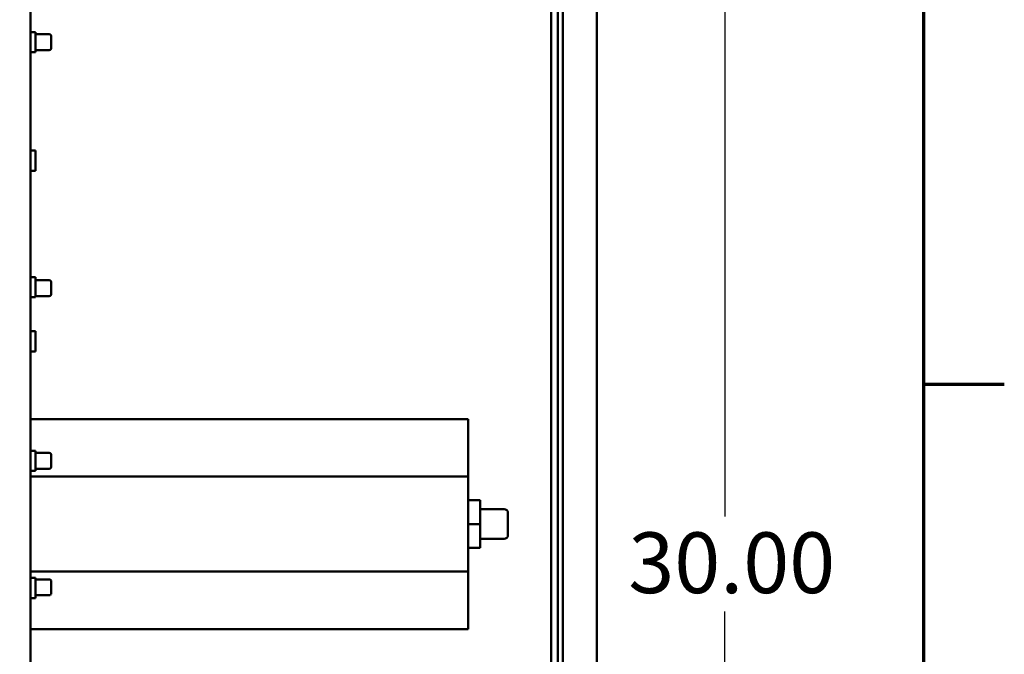
# Model space of a CAD drawing. Units: inches. Extents: x 2 to 261, y -4 to 78.
# Drawn here: x 78 to 86, y 49 to 54 of the extents above; entities that cross this region are included whole.
import ezdxf

# ---------------------------------------------------------------- set-up
doc = ezdxf.new("R2010")
doc.units = ezdxf.units.IN
doc.header["$LTSCALE"] = 4
doc.header["$MEASUREMENT"] = 0
doc.layers.get('0').update_dxf_attribs({"lineweight": 25})
for name, color, linetype, lineweight in [('Border (ANSI)', 7, 'Continuous', 70), ('Dimension (ANSI)', 7, 'Continuous', 25), ('Visible (ANSI)', 7, 'Continuous', 50)]:
    doc.layers.add(name, color=color, linetype=linetype, lineweight=lineweight)
doc.styles.add('Note Text (ANSI)', font='tahoma.ttf')
doc.dimstyles.new('Default (ANSI)', dxfattribs={"dimscale": 4, "dimtxt": 0.12, "dimasz": 0.098425, "dimexe": 0.125, "dimexo": 0.0625, "dimgap": 0.031496, "dimtad": 0, "dimtih": 1, "dimtoh": 1, "dimrnd": 1e-08, "dimzin": 0, "dimdsep": 46, "dimtxsty": 'Note Text (ANSI)', "dimcen": 0.09, "dimdle": 0.393701, "dimclrd": 256, "dimclre": 256, "dimclrt": 256, "dimadec": 0, "dimazin": 1, "dimtfac": 1, "dimtofl": 0, "dimtmove": 0, "dimatfit": 3, "dimfxl": 1, "dimtolj": 1, "dimtzin": 4, "dimlwd": -1, "dimlwe": -1, "dimarcsym": 0})

# ---------------------------------------------------------------- blocks, each defined once
blk = doc.blocks.new('Borders Default Border')
at = {"layer": 'Border (ANSI)'}
blk.add_line((21.25, 12.75), (21.41, 12.75), dxfattribs=at)
at = {"layer": 'Border (ANSI)', "flags": 128}
blk.add_lwpolyline([(0.75, 0.5), (0.75, 16.5), (21.25, 16.5), (21.25, 0.5), (0.75, 0.5)], dxfattribs=at)
blk = doc.blocks.new('*D50')
at = {"layer": 'Defpoints', "color": 0, "transparency": 16777216}
for p in [(82.3561, 57.0199), (76.9077, 42.1378), (83.4306, 42.1378)]:
    blk.add_point(p, dxfattribs=at)
at = {"layer": 'Dimension (ANSI)', "transparency": 16777216}
for p, q in [((82.6061, 57.0199), (83.9306, 57.0199)), ((83.4306, 56.6262), (83.4306, 49.9549)), ((83.4306, 42.5315), (83.4306, 49.2029)), ((77.1577, 42.1378), (83.9306, 42.1378))]:
    blk.add_line(p, q, dxfattribs=at)
for points in [[(83.3649, 56.6262), (83.4962, 56.6262), (83.4306, 57.0199)], [(83.3649, 42.5315), (83.4962, 42.5315), (83.4306, 42.1378)]]:
    blk.add_solid(points, dxfattribs=at)
at = {"layer": 'Dimension (ANSI)', "transparency": 16777216, "insert": (82.52, 49.8289), "char_height": 0.48, "attachment_point": 1, "style": 'Note Text (ANSI)'}
blk.add_mtext('\\A1; \\fTahoma|b0|i0;30.00', dxfattribs=at)

msp = doc.modelspace()

# ---------------------------------------------------------------- linework, layer by layer
at = {"layer": 'Visible (ANSI)'}
for p, q in [((82.4186, 56.907), (82.4186, 22.074)), ((77.9391, 56.83), (77.9391, 42.955)), ((82.1086, 56.7405), (82.1086, 22.1155)), ((82.1478, 22.1155), (82.1478, 56.7405)), ((82.0566, 47.5508), (82.0566, 55.4303)), ((77.9391, 53.785), (77.9791, 53.785)), ((77.9791, 53.625), (77.9791, 53.785)), ((77.9791, 53.7675), (78.0871, 53.7675)), ((78.1021, 53.7525), (78.1021, 53.6575)), ((77.9391, 53.625), (77.9791, 53.625)), ((77.9791, 53.6425), (78.0871, 53.6425)), ((77.9391, 52.8475), (77.9791, 52.8475)), ((77.9791, 52.6875), (77.9791, 52.8475)), ((77.9391, 52.6875), (77.9791, 52.6875)), ((77.9391, 51.8475), (77.9791, 51.8475)), ((77.9791, 51.6875), (77.9791, 51.8475)), ((77.9791, 51.822), (78.0871, 51.822)), ((78.1021, 51.807), (78.1021, 51.712)), ((77.9391, 51.6875), (77.9791, 51.6875)), ((77.9791, 51.697), (78.0871, 51.697)), ((77.9391, 51.42), (77.9791, 51.42)), ((77.9791, 51.26), (77.9791, 51.42)), ((77.9391, 51.26), (77.9791, 51.26)), ((77.9391, 50.725), (81.3998, 50.725)), ((81.3998, 50.27), (81.3998, 50.725)), ((77.9391, 50.475), (77.9791, 50.475)), ((77.9791, 50.315), (77.9791, 50.475)), ((77.9791, 50.4575), (78.0871, 50.4575)), ((78.1021, 50.4425), (78.1021, 50.3475)), ((77.9391, 50.315), (77.9791, 50.315)), ((77.9791, 50.3325), (78.0871, 50.3325)), ((77.9391, 50.27), (78.0078, 50.27)), ((78.0078, 50.27), (81.2958, 50.27)), ((81.2958, 50.27), (81.3998, 50.27)), ((81.3998, 49.52), (81.3998, 50.27)), ((81.4948, 50.0825), (81.3998, 50.0825)), ((81.4948, 50.0825), (81.4948, 49.895)), ((81.4948, 50.013), (81.6848, 50.013)), ((81.7148, 49.983), (81.7148, 49.807)), ((81.4948, 49.895), (81.3998, 49.895)), ((81.4948, 49.895), (81.4948, 49.7075)), ((81.4948, 49.777), (81.6848, 49.777)), ((81.4948, 49.7075), (81.3998, 49.7075)), ((78.0078, 49.52), (77.9391, 49.52)), ((77.9391, 49.47), (77.9791, 49.47)), ((77.9791, 49.31), (77.9791, 49.47)), ((77.9791, 49.4575), (78.0871, 49.4575)), ((78.0078, 49.52), (81.2958, 49.52)), ((81.3998, 49.52), (81.2958, 49.52)), ((81.3998, 49.065), (81.3998, 49.52)), ((78.1021, 49.4425), (78.1021, 49.3475)), ((77.9391, 49.31), (77.9791, 49.31)), ((77.9791, 49.3325), (78.0871, 49.3325)), ((77.9391, 49.065), (81.3998, 49.065))]:
    msp.add_line(p, q, dxfattribs=at)
for centre, radius, start, end in [((78.0871, 53.7525), 0.015, 0, 90), ((78.0871, 53.6575), 0.015, 270, 0), ((78.0871, 51.807), 0.015, 0, 90), ((78.0871, 51.712), 0.015, 270, 0), ((78.0871, 50.4425), 0.015, 0, 90), ((78.0871, 50.3475), 0.015, 270, 0), ((81.6848, 49.983), 0.03, 0, 90), ((81.6848, 49.807), 0.03, 270, 0), ((78.0871, 49.4425), 0.015, 0, 90), ((78.0871, 49.3475), 0.015, 270, 0)]:
    msp.add_arc(centre, radius, start, end, dxfattribs=at)

# ---------------------------------------------------------------- block references
at = {"xscale": 4, "yscale": 4, "zscale": 4}
msp.add_blockref('Borders Default Border', (0, 0), dxfattribs=at)

# ---------------------------------------------------------------- dimensions: what is measured, and where the dimension line sits
at = {"layer": 'Dimension (ANSI)'}
dim = msp.add_linear_dim(base=(83.4306, 42.1378), p1=(82.3561, 57.0199), p2=(76.9077, 42.1378), angle=90, text=' \\fTahoma|b0|i0;30.00', dimstyle='Default (ANSI)', override={"dimgap": 0.031496, "dimdec": 2, "dimlfac": 2, "dimtol": 0, "dimlim": 0, "dimtp": 0, "dimtm": 0, "dimtdec": 2, "dimatfit": 1}, dxfattribs=at)
dim.commit()
dim.dimension.update_dxf_attribs({"geometry": '*D50', "text_midpoint": (83.4306, 49.5789), "dimtype": 160})

doc.saveas('drawing.dxf')
